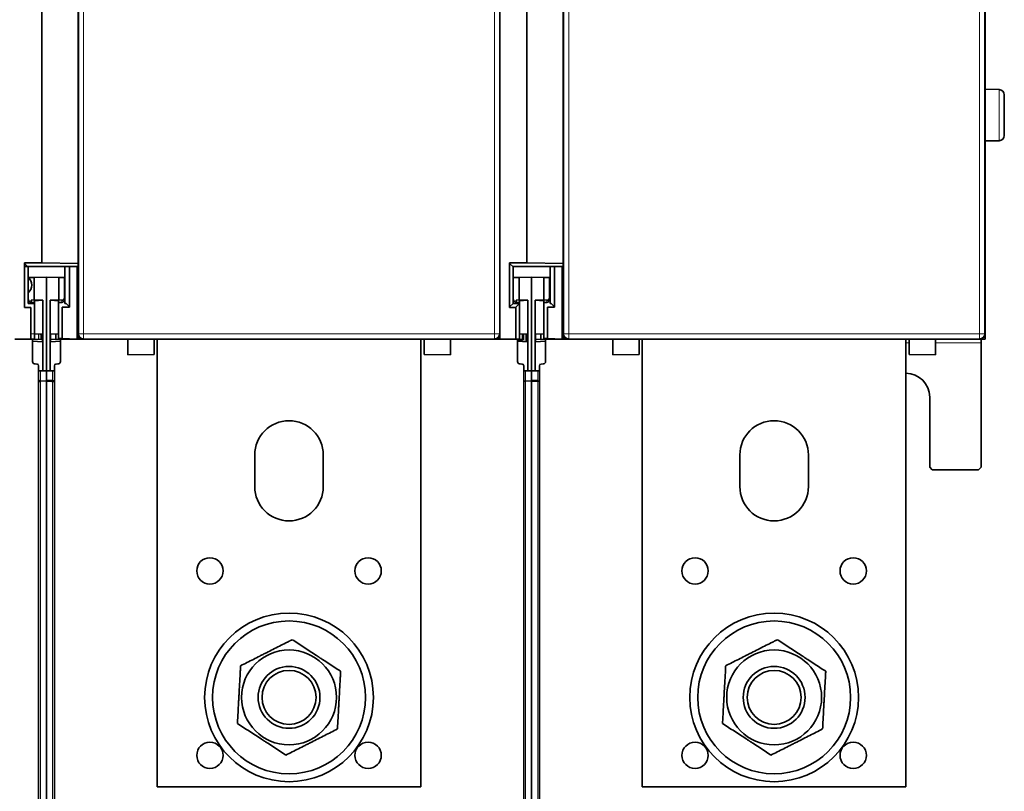
# Model space of a CAD drawing. Units: millimetres. Extents: x 175 to 2394, y 325 to 1837.
# Drawn here: x 1087 to 1274, y 906 to 1052 of the extents above; entities that cross this region are included whole.
import ezdxf

# ---------------------------------------------------------------- set-up
doc = ezdxf.new("R2010")
doc.units = ezdxf.units.MM
doc.layers.add('1', color=7, linetype='Continuous', true_color=0xffffff)

msp = doc.modelspace()

# ---------------------------------------------------------------- linework, layer by layer
at = {"layer": '1', "color": 18, "linetype": 'Continuous', "lineweight": 35}
for p, q in [((1098.17, 992.86), (1098.17, 1195.86)), ((1178.07, 992.86), (1178.07, 1195.86)), ((1178.12, 1196.86), (1178.12, 991.86)), ((1190.17, 1195.86), (1190.17, 992.86)), ((1270.07, 1195.86), (1270.07, 992.86)), ((1091.22, 1182.41), (1091.22, 1006.31)), ((1098.12, 1006.22), (1098.12, 1182.49)), ((1183.22, 1182.41), (1183.22, 1006.31)), ((1190.12, 1182.49), (1190.12, 1006.22)), ((1270.12, 1182.6), (1270.12, 1005.69)), ((1270.12, 1039.26), (1272.79, 1039.21)), ((1273.77, 1030.51), (1273.77, 1038.21)), ((1272.79, 1029.51), (1270.12, 1029.46)), ((1270.07, 1009.27), (1270.12, 1009.27)), ((1087.96, 997.84), (1087.96, 1006.31)), ((1087.96, 1006.31), (1091.22, 1006.31)), ((1087.96, 1006.2), (1088.55, 1005.61)), ((1088.09, 1006.07), (1087.96, 1006.08)), ((1088.55, 1005.61), (1087.96, 1005.61)), ((1098.12, 1005.61), (1088.55, 1005.61)), ((1088.62, 1005.61), (1088.62, 1003.61)), ((1091.22, 1006.31), (1098.12, 1006.22)), ((1095.63, 1005.61), (1095.63, 998.61)), ((1096.47, 1005.61), (1096.47, 997.91)), ((1097.93, 991.87), (1097.93, 1005.61)), ((1098.12, 1005.61), (1098.12, 1006.22)), ((1098.17, 1005.68), (1098.12, 1005.69)), ((1098.12, 992.19), (1098.12, 1005.61)), ((1178.12, 1005.69), (1178.07, 1005.68)), ((1179.96, 997.84), (1179.96, 1006.31)), ((1179.96, 1006.31), (1183.22, 1006.31)), ((1179.96, 1006.2), (1180.55, 1005.61)), ((1190.12, 1005.61), (1180.55, 1005.61)), ((1180.62, 998.61), (1180.62, 1005.61)), ((1183.22, 1006.31), (1190.12, 1006.22)), ((1187.63, 1005.61), (1187.63, 998.61)), ((1188.47, 1005.61), (1188.47, 997.91)), ((1189.93, 991.87), (1189.93, 1005.61)), ((1190.12, 1006.22), (1190.12, 1005.61)), ((1190.12, 1005.69), (1190.17, 1005.68)), ((1190.12, 1005.61), (1190.12, 991.86)), ((1270.12, 1005.69), (1270.07, 1005.68)), ((1270.12, 1005.69), (1270.12, 992.19)), ((1088.62, 1003.61), (1088.62, 1000.61)), ((1088.72, 1003.52), (1089.79, 1003.55)), ((1089.79, 1003.55), (1092.12, 1003.61)), ((1089.79, 1003.55), (1089.79, 999.29)), ((1092.12, 1003.61), (1092.12, 985.85)), ((1094.45, 1003.55), (1092.12, 1003.61)), ((1094.45, 999.29), (1094.45, 1003.55)), ((1095.52, 1003.52), (1094.45, 1003.55)), ((1095.52, 999.7), (1095.52, 1003.52)), ((1180.72, 1003.52), (1181.79, 1003.55)), ((1181.79, 1003.55), (1184.12, 1003.61)), ((1181.79, 1003.55), (1181.79, 999.29)), ((1186.45, 1003.55), (1184.12, 1003.61)), ((1184.12, 1003.61), (1184.12, 985.85)), ((1186.45, 999.29), (1186.45, 1003.55)), ((1187.52, 1003.52), (1186.45, 1003.55)), ((1187.52, 999.7), (1187.52, 1003.52)), ((1088.62, 1000.61), (1088.62, 998.61)), ((1089.2, 999.25), (1089.79, 999.29)), ((1089.79, 999.29), (1089.2, 999.25)), ((1089.2, 999.25), (1089.2, 999.25)), ((1089.2, 999.25), (1089.2, 998.82)), ((1091.42, 999.24), (1089.79, 999.29)), ((1089.82, 999.12), (1091.42, 999.24)), ((1089.82, 999.12), (1089.82, 992.86)), ((1091.42, 985.82), (1091.42, 999.24)), ((1092.82, 999.24), (1094.45, 999.29)), ((1094.42, 999.12), (1092.82, 999.24)), ((1092.82, 985.82), (1092.82, 999.24)), ((1094.42, 992.86), (1094.42, 999.12)), ((1094.45, 999.29), (1095.04, 999.25)), ((1095.52, 999.32), (1095.52, 999.7)), ((1181.2, 999.25), (1181.79, 999.29)), ((1181.79, 999.29), (1181.2, 999.25)), ((1181.2, 999.25), (1181.2, 999.25)), ((1181.2, 999.25), (1181.2, 998.82)), ((1183.42, 999.24), (1181.79, 999.29)), ((1181.82, 999.12), (1183.42, 999.24)), ((1181.82, 999.12), (1181.82, 992.86)), ((1183.42, 985.82), (1183.42, 999.24)), ((1184.82, 999.24), (1186.45, 999.29)), ((1186.42, 999.12), (1184.82, 999.24)), ((1184.82, 985.82), (1184.82, 999.24)), ((1186.42, 999.12), (1186.42, 992.86)), ((1186.45, 999.29), (1187.04, 999.25)), ((1187.52, 999.32), (1187.52, 999.7)), ((1089.15, 997.84), (1087.96, 997.84)), ((1088.62, 998.61), (1089.82, 998.61)), ((1089.15, 991.86), (1089.15, 997.84)), ((1089.2, 998.82), (1089.82, 998.8)), ((1089.82, 998.61), (1089.82, 998.61)), ((1094.42, 998.8), (1095.04, 998.82)), ((1095.11, 997.91), (1095.11, 991.96)), ((1095.63, 998.61), (1095.85, 998.62)), ((1095.85, 998.62), (1096.47, 997.99)), ((1096.47, 997.91), (1096.22, 997.91)), ((1179.96, 997.95), (1180.62, 998.61)), ((1181.15, 997.89), (1179.96, 997.85)), ((1181.15, 997.84), (1179.96, 997.84)), ((1180.62, 998.61), (1181.82, 998.61)), ((1181.81, 998.6), (1181.15, 997.93)), ((1181.15, 997.93), (1181.15, 997.84)), ((1181.15, 991.86), (1181.15, 997.84)), ((1181.2, 998.82), (1181.82, 998.8)), ((1181.81, 991.86), (1181.81, 998.6)), ((1181.82, 997.91), (1181.81, 997.91)), ((1186.42, 998.8), (1187.04, 998.82)), ((1187.11, 997.91), (1187.11, 991.96)), ((1187.63, 998.61), (1187.85, 998.62)), ((1187.85, 998.62), (1188.47, 997.99)), ((1188.47, 997.91), (1188.22, 997.91)), ((1181.81, 995.91), (1181.82, 995.91)), ((1089.15, 991.86), (1086.12, 991.86)), ((1089.81, 991.86), (1089.15, 991.86)), ((1091.37, 991.85), (1089.47, 991.78)), ((1089.47, 991.49), (1089.47, 991.78)), ((1089.82, 991.86), (1089.81, 991.86)), ((1089.82, 992.86), (1089.82, 991.79)), ((1091.37, 992.81), (1089.82, 992.86)), ((1091.22, 991.84), (1091.22, 992.6)), ((1091.37, 992.81), (1091.37, 991.35)), ((1092.87, 992.81), (1094.42, 992.86)), ((1092.87, 991.35), (1092.87, 992.81)), ((1094.77, 991.78), (1092.87, 991.85)), ((1093.87, 992.85), (1093.87, 991.81)), ((1094.42, 992.86), (1094.42, 991.79)), ((1094.43, 991.99), (1094.42, 991.99)), ((1094.42, 991.86), (1098.12, 991.86)), ((1095.11, 991.96), (1094.43, 991.99)), ((1094.77, 991.49), (1094.77, 991.78)), ((1095.11, 991.96), (1097.93, 991.87)), ((1098.12, 991.86), (1097.93, 991.87)), ((1098.12, 991.82), (1098.12, 992.19)), ((1098.12, 992.19), (1098.43, 992.19)), ((1107.52, 991.86), (1098.12, 991.82)), ((1098.12, 991.82), (1098.12, 991.82)), ((1177.07, 991.86), (1099.17, 991.86)), ((1107.52, 991.86), (1107.52, 988.86)), ((1112.52, 991.86), (1112.52, 988.95)), ((1113.12, 991.86), (1113.12, 906.86)), ((1163.12, 906.86), (1163.12, 991.86)), ((1163.72, 991.86), (1163.72, 988.95)), ((1168.72, 988.86), (1168.72, 991.86)), ((1178.12, 991.82), (1168.72, 991.86)), ((1177.81, 992.19), (1178.12, 992.19)), ((1181.15, 991.86), (1178.12, 991.86)), ((1181.81, 991.86), (1181.15, 991.86)), ((1181.47, 991.49), (1181.47, 991.78)), ((1181.52, 991.78), (1181.82, 991.79)), ((1181.82, 991.86), (1181.81, 991.86)), ((1181.82, 992.86), (1181.82, 991.79)), ((1181.82, 992.86), (1183.37, 992.81)), ((1181.82, 991.79), (1181.82, 991.7)), ((1182.37, 991.81), (1182.37, 992.85)), ((1183.22, 991.36), (1183.22, 992.6)), ((1183.37, 992.81), (1183.37, 991.35)), ((1184.87, 992.81), (1186.42, 992.86)), ((1184.87, 991.35), (1184.87, 992.81)), ((1186.77, 991.78), (1184.87, 991.85)), ((1185.87, 992.85), (1185.87, 991.81)), ((1186.42, 992.86), (1186.42, 991.79)), ((1186.43, 991.99), (1186.42, 991.99)), ((1186.42, 991.86), (1190.12, 991.86)), ((1187.11, 991.96), (1186.43, 991.99)), ((1186.77, 991.49), (1186.77, 991.78)), ((1187.11, 991.96), (1189.93, 991.87)), ((1190.12, 991.86), (1189.93, 991.87)), ((1190.12, 992.19), (1190.43, 992.19)), ((1199.52, 991.86), (1190.12, 991.82)), ((1190.12, 991.82), (1190.12, 991.86)), ((1190.12, 991.82), (1190.12, 991.82)), ((1269.07, 991.86), (1191.17, 991.86)), ((1199.52, 991.86), (1199.52, 988.86)), ((1204.52, 991.86), (1204.52, 988.95)), ((1205.12, 991.86), (1205.12, 906.86)), ((1255.12, 991.86), (1255.12, 906.86)), ((1255.72, 991.86), (1255.72, 988.95)), ((1260.72, 991.86), (1260.72, 988.86)), ((1260.72, 991.86), (1270.12, 991.82)), ((1269.37, 991.82), (1269.37, 991.12)), ((1269.81, 992.19), (1270.12, 992.19)), ((1270.12, 991.82), (1270.12, 992.19)), ((1089.47, 991.49), (1091.37, 991.35)), ((1089.47, 987.63), (1089.47, 991.49)), ((1094.77, 991.49), (1092.87, 991.35)), ((1094.77, 987.63), (1094.77, 991.49)), ((1183.37, 991.35), (1181.47, 991.49)), ((1181.47, 987.63), (1181.47, 991.49)), ((1186.77, 991.49), (1184.87, 991.35)), ((1186.77, 987.63), (1186.77, 991.49)), ((1269.37, 991.12), (1269.37, 967.56)), ((1107.52, 988.86), (1112.52, 988.95)), ((1163.72, 988.95), (1168.72, 988.86)), ((1199.52, 988.86), (1204.52, 988.95)), ((1255.72, 988.95), (1260.72, 988.86)), ((1090.34, 987.11), (1089.95, 987.13)), ((1090.62, 985.8), (1090.62, 986.81)), ((1093.62, 985.8), (1093.62, 986.81)), ((1093.91, 987.11), (1094.3, 987.13)), ((1182.34, 987.11), (1181.95, 987.13)), ((1182.62, 985.8), (1182.62, 986.81)), ((1185.62, 985.8), (1185.62, 986.81)), ((1185.91, 987.11), (1186.3, 987.13)), ((1090.62, 985.8), (1090.96, 985.81)), ((1090.62, 983.81), (1090.62, 985.8)), ((1090.96, 985.81), (1092.12, 985.85)), ((1093.29, 985.81), (1092.12, 985.85)), ((1092.12, 984.03), (1092.12, 985.85)), ((1093.62, 985.8), (1093.29, 985.81)), ((1093.62, 985.8), (1093.62, 983.81)), ((1182.62, 985.8), (1182.96, 985.81)), ((1182.62, 983.81), (1182.62, 985.8)), ((1182.96, 985.81), (1184.12, 985.85)), ((1184.12, 985.85), (1185.29, 985.81)), ((1184.12, 984.03), (1184.12, 985.85)), ((1185.29, 985.81), (1185.62, 985.8)), ((1185.62, 985.8), (1185.62, 983.81)), ((1090.96, 983.81), (1090.62, 983.81)), ((1090.62, 828.63), (1090.62, 983.81)), ((1090.95, 983.94), (1090.9, 983.94)), ((1090.95, 983.94), (1090.96, 983.94)), ((1092.12, 984.03), (1093.29, 983.99)), ((1092.12, 983.85), (1092.12, 984.03)), ((1093.28, 983.81), (1092.12, 983.85)), ((1092.12, 983.85), (1092.12, 828.59)), ((1093.02, 983.82), (1093.02, 984)), ((1093.62, 983.81), (1093.28, 983.81)), ((1093.62, 983.81), (1093.62, 828.63)), ((1182.62, 828.63), (1182.62, 983.81)), ((1184.12, 984.03), (1185.29, 983.99)), ((1184.12, 983.85), (1184.12, 984.03)), ((1185.28, 983.81), (1184.12, 983.85)), ((1184.12, 983.85), (1184.12, 828.59)), ((1185.02, 983.82), (1185.02, 984)), ((1185.62, 983.81), (1185.62, 828.63)), ((1259.62, 980.86), (1259.62, 967.56)), ((1131.62, 963.86), (1131.62, 969.86)), ((1144.62, 969.86), (1144.62, 963.86)), ((1223.62, 963.86), (1223.62, 969.86)), ((1236.62, 969.86), (1236.62, 963.86)), ((1259.62, 967.56), (1260.12, 967.06)), ((1268.87, 967.06), (1269.37, 967.56)), ((1268.87, 967.06), (1260.12, 967.06)), ((1163.12, 906.86), (1113.12, 906.86)), ((1255.12, 906.86), (1205.12, 906.86))]:
    msp.add_line(p, q, dxfattribs=at)
at = {"layer": '1', "color": 8, "linetype": 'Continuous', "lineweight": 18}
for p, q in [((1099.17, 1195.86), (1099.17, 992.86)), ((1177.07, 992.86), (1177.07, 1195.86)), ((1191.17, 1195.86), (1191.17, 992.86)), ((1269.07, 992.86), (1269.07, 1195.86)), ((1272.79, 1029.51), (1272.79, 1039.21)), ((1095.04, 998.82), (1095.04, 999.25)), ((1187.04, 998.82), (1187.04, 999.25)), ((1089.82, 992.86), (1089.15, 992.86)), ((1090.59, 991.82), (1090.59, 992.84)), ((1090.93, 992.83), (1090.93, 991.83)), ((1099.17, 992.86), (1098.17, 992.86)), ((1099.17, 992.86), (1177.07, 992.86)), ((1099.17, 992.86), (1099.17, 991.86)), ((1177.07, 992.86), (1178.07, 992.86)), ((1177.07, 991.86), (1177.07, 992.86)), ((1181.66, 991.48), (1181.66, 991.69)), ((1181.82, 992.86), (1181.81, 992.86)), ((1182.59, 991.73), (1182.59, 992.84)), ((1182.93, 992.83), (1182.93, 991.38)), ((1191.17, 992.86), (1190.17, 992.86)), ((1191.17, 992.86), (1269.07, 992.86)), ((1191.17, 992.86), (1191.17, 991.86)), ((1269.07, 992.86), (1270.07, 992.86)), ((1269.07, 991.86), (1269.07, 992.86)), ((1255.72, 991.12), (1255.12, 991.12)), ((1269.37, 991.12), (1260.72, 991.12)), ((1090.96, 985.81), (1090.96, 983.99)), ((1093.29, 983.99), (1093.29, 985.81)), ((1182.96, 985.81), (1182.96, 983.99)), ((1185.29, 983.99), (1185.29, 985.81)), ((1090.96, 983.99), (1092.12, 984.03)), ((1092.12, 983.85), (1090.96, 983.81)), ((1090.96, 983.81), (1090.96, 828.63)), ((1093.28, 828.63), (1093.28, 983.81)), ((1182.96, 983.81), (1182.62, 983.81)), ((1182.96, 983.99), (1184.12, 984.03)), ((1184.12, 983.85), (1182.96, 983.81)), ((1182.96, 983.81), (1182.96, 828.63)), ((1185.62, 983.81), (1185.28, 983.81)), ((1185.28, 828.63), (1185.28, 983.81))]:
    msp.add_line(p, q, dxfattribs=at)
at = {"layer": '1', "color": 18, "linetype": 'Continuous', "lineweight": 35}
for centre, radius in [((1123.12, 947.86), 2.5), ((1153.12, 947.86), 2.5), ((1215.12, 947.86), 2.5), ((1245.12, 947.86), 2.5), ((1138.12, 923.86), 16), ((1230.12, 923.86), 16), ((1138.12, 923.86), 14.5), ((1230.12, 923.86), 14.5), ((1138.12, 923.86), 9), ((1230.12, 923.86), 9), ((1138.12, 923.86), 5.87), ((1138.12, 923.86), 5.12), ((1230.12, 923.86), 5.87), ((1230.12, 923.86), 5.12), ((1123.12, 912.86), 2.5), ((1153.12, 912.86), 2.5), ((1215.12, 912.86), 2.5), ((1245.12, 912.86), 2.5)]:
    msp.add_circle(centre, radius, dxfattribs=at)
for centre, radius, start, end in [((1272.77, 1038.21), 1, 0, 89), ((1272.77, 1030.51), 1, 271, 360), ((1086.89, 1001.81), 2.5, 6.9676, 46.1625), ((1086.89, 1002.41), 2.5, 313.8375, 353.0324), ((1089.22, 999.32), 0.5, 180, 268), ((1095.02, 999.32), 0.5, 272, 0), ((1181.22, 999.32), 0.5, 180, 268), ((1187.02, 999.32), 0.5, 272, 0), ((1090.92, 992.6), 0.3, 0, 46.3704), ((1099.17, 992.86), 1, 180, 270), ((1177.07, 992.86), 1, 270, 360), ((1182.92, 992.6), 0.3, 0, 46.3704), ((1191.17, 992.86), 1, 180, 270), ((1269.07, 992.86), 1, 270, 360), ((1089.97, 987.63), 0.5, 180, 267), ((1090.32, 986.81), 0.3, 0, 87), ((1093.92, 986.81), 0.3, 93, 180), ((1094.27, 987.63), 0.5, 273, 0), ((1181.97, 987.63), 0.5, 180, 267), ((1182.32, 986.81), 0.3, 0, 87), ((1185.92, 986.81), 0.3, 93, 180), ((1186.27, 987.63), 0.5, 273, 0), ((1255.12, 980.86), 4.5, 360, 90), ((1090.92, 984.24), 0.3, 247.4316, 265), ((1093.32, 983.62), 0.3, 90, 137.4623), ((1093.32, 984.22), 0.3, 270, 299.7984), ((1185.32, 983.62), 0.3, 96.6557, 137.4623), ((1138.12, 969.86), 6.5, 360, 180), ((1230.12, 969.86), 6.5, 360, 180), ((1138.12, 963.86), 6.5, 180, 0), ((1230.12, 963.86), 6.5, 180, 0)]:
    msp.add_arc(centre, radius, start, end, dxfattribs=at)
for centre, major_axis, ratio, start_param, end_param in [((1095.02, 999.75), (0.36, -0.387), 0.897527, 5.51469, 7.050584), ((1187.02, 999.75), (0.36, -0.387), 0.897527, 5.51469, 7.050584), ((1199.19, 989.45), (32.93, 0), 0.080217, 2.098837, 2.131818), ((1090.97, 983.81), (-0.35, 0), 0.497613, 4.76002, 6.283185), ((1090.97, 983.81), (-0.012, 0.35), 0.034878, 1.049035, 1.569578), ((1093.27, 983.81), (-0.35, 0), 0.497613, 3.141593, 4.664758), ((1093.32, 979.02), (0, 4.9), 0.005336, 6.07719, 6.283185), ((1093.32, 979.02), (0, 4.9), 0.005336, 0, 0.205995), ((1185.27, 983.81), (0.012, 0.35), 0.034878, 4.713607, 5.23415)]:
    msp.add_ellipse(centre, major_axis=major_axis, ratio=ratio, start_param=start_param, end_param=end_param, dxfattribs=at)
at = {"layer": '1', "color": 8, "linetype": 'Continuous', "lineweight": 18}
for centre, major_axis, ratio, start_param, end_param in [((1182.97, 983.81), (-0.35, 0), 0.497613, 4.76002, 6.283185), ((1182.97, 983.81), (0.012, -0.35), 0.034878, 4.190628, 4.711171), ((1185.27, 983.81), (0.35, 0), 0.497613, 0, 1.523165)]:
    msp.add_ellipse(centre, major_axis=major_axis, ratio=ratio, start_param=start_param, end_param=end_param, dxfattribs=at)
at = {"layer": '1', "color": 18, "linetype": 'Continuous', "lineweight": 35}
for points, degree in [([(1270.12, 1034.34), (1270.1, 1034.34), (1270.09, 1034.34), (1270.07, 1034.34)], 3), ([(1270.07, 1031.42), (1270.09, 1031.42), (1270.1, 1031.42), (1270.12, 1031.42)], 3), ([(1096.22, 997.91), (1095.11, 997.91)], 1), ([(1188.22, 997.91), (1187.11, 997.91)], 1), ([(1098.12, 991.99), (1098.31, 991.99), (1098.49, 991.99), (1098.68, 991.99)], 3), ([(1177.57, 991.99), (1177.75, 991.99), (1177.94, 991.99), (1178.12, 991.99)], 3), ([(1181.82, 991.79), (1182.01, 991.8), (1182.19, 991.8), (1182.37, 991.81)], 3), ([(1190.12, 991.99), (1190.31, 991.99), (1190.49, 991.99), (1190.68, 991.99)], 3)]:
    msp.add_open_spline(points, degree=degree, dxfattribs=at)
for points, knots in [([(1098.12, 991.82), (1098.19, 991.82), (1098.41, 991.82), (1098.77, 991.82), (1099.2, 991.82), (1099.63, 991.83), (1100.06, 991.83), (1100.47, 991.83), (1100.87, 991.83), (1101.27, 991.83), (1101.67, 991.83), (1102.06, 991.84), (1102.45, 991.84), (1102.83, 991.84), (1103.21, 991.84), (1103.58, 991.84), (1103.95, 991.84), (1104.31, 991.85), (1104.66, 991.85), (1105.01, 991.85), (1105.35, 991.85), (1105.68, 991.85), (1106.01, 991.85), (1106.33, 991.85), (1106.64, 991.86), (1106.93, 991.86), (1107.18, 991.86), (1107.33, 991.86), (1107.38, 991.86)], [0, 0, 0, 0, 0.02218, 0.069943, 0.117052, 0.163509, 0.209313, 0.253665, 0.297387, 0.340479, 0.382942, 0.425623, 0.467648, 0.509018, 0.549733, 0.589792, 0.629195, 0.667944, 0.706037, 0.743474, 0.780256, 0.816383, 0.851854, 0.88667, 0.920831, 0.951569, 0.981756, 1, 1, 1, 1]), ([(1168.88, 991.86), (1168.95, 991.86), (1169.11, 991.86), (1169.37, 991.86), (1169.66, 991.86), (1169.95, 991.85), (1170.25, 991.85), (1170.55, 991.85), (1170.85, 991.85), (1171.16, 991.85), (1171.47, 991.85), (1171.79, 991.85), (1172.11, 991.85), (1172.44, 991.84), (1172.77, 991.84), (1173.11, 991.84), (1173.45, 991.84), (1173.8, 991.84), (1174.16, 991.84), (1174.51, 991.84), (1174.87, 991.83), (1175.23, 991.83), (1175.62, 991.83), (1176.05, 991.83), (1176.5, 991.83), (1176.95, 991.83), (1177.42, 991.82), (1177.81, 991.82), (1178.04, 991.82), (1178.12, 991.82)], [0, 0, 0, 0, 0.023074, 0.053494, 0.084448, 0.115937, 0.14796, 0.180517, 0.213609, 0.247235, 0.280781, 0.314842, 0.349418, 0.38451, 0.420769, 0.457563, 0.494891, 0.532753, 0.571149, 0.60938, 0.648127, 0.687388, 0.727165, 0.775191, 0.823947, 0.873434, 0.92365, 0.974598, 1, 1, 1, 1]), ([(1178.12, 991.86), (1178.12, 991.84), (1178.12, 991.84), (1178.12, 991.82), (1178.12, 991.82), (1178.12, 991.82)], [0, 0, 0, 0, 0.475928, 0.475928, 1, 1, 1, 1]), ([(1181.52, 991.78), (1181.51, 991.78), (1181.51, 991.78), (1181.49, 991.78), (1181.49, 991.78), (1181.48, 991.78), (1181.48, 991.78), (1181.47, 991.78), (1181.47, 991.78), (1181.47, 991.78)], [0, 0, 0, 0, 0.25, 0.25, 0.5, 0.5, 0.75, 0.75, 1, 1, 1, 1]), ([(1181.52, 991.78), (1181.53, 991.77), (1181.54, 991.76), (1181.56, 991.73), (1181.57, 991.72), (1181.59, 991.71), (1181.59, 991.71), (1181.61, 991.7), (1181.61, 991.7), (1181.63, 991.69), (1181.64, 991.69), (1181.65, 991.69), (1181.66, 991.69), (1181.66, 991.69)], [0, 0, 0, 0, 0.25, 0.25, 0.5, 0.5, 0.625, 0.625, 0.75, 0.75, 0.875, 0.875, 1, 1, 1, 1]), ([(1182.59, 991.73), (1182.57, 991.73), (1182.53, 991.73), (1182.49, 991.74), (1182.47, 991.74), (1182.45, 991.75), (1182.39, 991.76), (1182.34, 991.78), (1182.3, 991.81)], [0, 0, 0, 0, 0.25, 0.375, 0.375, 0.5, 0.5, 1, 1, 1, 1]), ([(1190.12, 991.82), (1190.19, 991.82), (1190.41, 991.82), (1190.77, 991.82), (1191.2, 991.82), (1191.63, 991.83), (1192.06, 991.83), (1192.47, 991.83), (1192.87, 991.83), (1193.27, 991.83), (1193.67, 991.83), (1194.06, 991.84), (1194.45, 991.84), (1194.83, 991.84), (1195.21, 991.84), (1195.58, 991.84), (1195.95, 991.84), (1196.31, 991.85), (1196.66, 991.85), (1197.01, 991.85), (1197.35, 991.85), (1197.68, 991.85), (1198.01, 991.85), (1198.33, 991.85), (1198.64, 991.86), (1198.93, 991.86), (1199.18, 991.86), (1199.33, 991.86), (1199.38, 991.86)], [0, 0, 0, 0, 0.02218, 0.069943, 0.117052, 0.163509, 0.209313, 0.253665, 0.297387, 0.340479, 0.382942, 0.425623, 0.467648, 0.509018, 0.549733, 0.589792, 0.629195, 0.667944, 0.706037, 0.743474, 0.780256, 0.816383, 0.851854, 0.88667, 0.920831, 0.951569, 0.981756, 1, 1, 1, 1]), ([(1090.9, 983.94), (1090.9, 983.94), (1090.9, 983.94), (1090.9, 983.91), (1090.9, 983.9), (1090.9, 983.88), (1090.9, 983.86), (1090.9, 983.84), (1090.9, 983.83), (1090.9, 983.81)], [0, 0, 0, 0, 0.43122, 0.43122, 0.64683, 0.64683, 0.862441, 0.862441, 1, 1, 1, 1]), ([(1090.95, 983.81), (1090.95, 983.82), (1090.95, 983.87), (1090.95, 983.9), (1090.95, 983.93), (1090.95, 983.94), (1090.95, 983.94)], [0, 0, 0, 0, 0.128731, 0.564366, 0.564366, 1, 1, 1, 1]), ([(1138.73, 934.81), (1138.63, 934.76), (1138.48, 934.69), (1138.33, 934.61), (1138.23, 934.56), (1138.18, 934.53), (1137.92, 934.41), (1137.72, 934.3), (1137.12, 934), (1136.71, 933.79), (1135.89, 933.38), (1135.49, 933.17), (1134.66, 932.76), (1134.25, 932.55), (1133.63, 932.23), (1133.42, 932.13), (1133.11, 931.97), (1133, 931.92), (1132.79, 931.81), (1132.69, 931.76), (1132.17, 931.5), (1131.76, 931.29), (1130.95, 930.87), (1130.54, 930.67), (1129.74, 930.26), (1129.34, 930.06), (1128.94, 929.86)], [0, 0, 0, 0, 0.03125, 0.046875, 0.046875, 0.0625, 0.0625, 0.125, 0.125, 0.25, 0.25, 0.375, 0.375, 0.5, 0.5, 0.5625, 0.5625, 0.59375, 0.59375, 0.625, 0.625, 0.75, 0.75, 0.875, 0.875, 1, 1, 1, 1]), ([(1138.73, 934.81), (1139.48, 934.32), (1140.23, 933.83), (1141.38, 933.08), (1141.77, 932.83), (1142.54, 932.32), (1142.93, 932.07), (1143.42, 931.75), (1143.51, 931.68), (1143.66, 931.59), (1143.71, 931.56), (1143.81, 931.49), (1144.05, 931.33), (1144.3, 931.17), (1144.88, 930.79), (1145.26, 930.54), (1146.03, 930.04), (1146.41, 929.79), (1147.16, 929.3), (1147.54, 929.06), (1147.91, 928.81)], [0, 0, 0, 0, 0.25, 0.25, 0.375, 0.375, 0.5, 0.5, 0.53125, 0.53125, 0.546875, 0.546875, 0.5625, 0.625, 0.625, 0.75, 0.75, 0.875, 0.875, 1, 1, 1, 1]), ([(1230.73, 934.81), (1230.63, 934.76), (1230.48, 934.69), (1230.33, 934.61), (1230.23, 934.56), (1230.18, 934.53), (1229.92, 934.41), (1229.72, 934.3), (1229.12, 934), (1228.71, 933.79), (1227.89, 933.38), (1227.49, 933.17), (1226.66, 932.76), (1226.25, 932.55), (1225.63, 932.23), (1225.42, 932.13), (1225.11, 931.97), (1225, 931.92), (1224.79, 931.81), (1224.69, 931.76), (1224.17, 931.5), (1223.76, 931.29), (1222.95, 930.87), (1222.54, 930.67), (1221.74, 930.26), (1221.34, 930.06), (1220.94, 929.86)], [0, 0, 0, 0, 0.03125, 0.046875, 0.046875, 0.0625, 0.0625, 0.125, 0.125, 0.25, 0.25, 0.375, 0.375, 0.5, 0.5, 0.5625, 0.5625, 0.59375, 0.59375, 0.625, 0.625, 0.75, 0.75, 0.875, 0.875, 1, 1, 1, 1]), ([(1230.73, 934.81), (1231.48, 934.32), (1232.23, 933.83), (1233.38, 933.08), (1233.77, 932.83), (1234.54, 932.32), (1234.93, 932.07), (1235.42, 931.75), (1235.51, 931.68), (1235.66, 931.59), (1235.71, 931.56), (1235.81, 931.49), (1236.05, 931.33), (1236.3, 931.17), (1236.88, 930.79), (1237.26, 930.54), (1238.03, 930.04), (1238.41, 929.79), (1239.16, 929.3), (1239.54, 929.06), (1239.91, 928.81)], [0, 0, 0, 0, 0.25, 0.25, 0.375, 0.375, 0.5, 0.5, 0.53125, 0.53125, 0.546875, 0.546875, 0.5625, 0.625, 0.625, 0.75, 0.75, 0.875, 0.875, 1, 1, 1, 1]), ([(1128.94, 929.86), (1128.93, 929.75), (1128.92, 929.58), (1128.91, 929.41), (1128.91, 929.3), (1128.9, 929.24), (1128.89, 928.96), (1128.88, 928.73), (1128.84, 928.06), (1128.81, 927.6), (1128.76, 926.69), (1128.74, 926.23), (1128.69, 925.31), (1128.66, 924.85), (1128.62, 924.15), (1128.61, 923.92), (1128.59, 923.57), (1128.58, 923.45), (1128.57, 923.22), (1128.57, 923.1), (1128.53, 922.52), (1128.51, 922.06), (1128.46, 921.15), (1128.43, 920.7), (1128.38, 919.8), (1128.36, 919.35), (1128.33, 918.91)], [0, 0, 0, 0, 0.03125, 0.046875, 0.046875, 0.0625, 0.0625, 0.125, 0.125, 0.25, 0.25, 0.375, 0.375, 0.5, 0.5, 0.5625, 0.5625, 0.59375, 0.59375, 0.625, 0.625, 0.75, 0.75, 0.875, 0.875, 1, 1, 1, 1]), ([(1147.91, 928.81), (1147.9, 928.7), (1147.89, 928.53), (1147.88, 928.36), (1147.88, 928.25), (1147.88, 928.2), (1147.86, 927.91), (1147.85, 927.69), (1147.81, 927.01), (1147.78, 926.56), (1147.73, 925.64), (1147.71, 925.19), (1147.66, 924.27), (1147.63, 923.8), (1147.59, 923.11), (1147.58, 922.87), (1147.56, 922.52), (1147.56, 922.41), (1147.54, 922.17), (1147.54, 922.06), (1147.5, 921.48), (1147.48, 921.02), (1147.43, 920.1), (1147.4, 919.65), (1147.35, 918.75), (1147.33, 918.3), (1147.31, 917.86)], [0, 0, 0, 0, 0.03125, 0.046875, 0.046875, 0.0625, 0.0625, 0.125, 0.125, 0.25, 0.25, 0.375, 0.375, 0.5, 0.5, 0.5625, 0.5625, 0.59375, 0.59375, 0.625, 0.625, 0.75, 0.75, 0.875, 0.875, 1, 1, 1, 1]), ([(1220.94, 929.86), (1220.93, 929.75), (1220.92, 929.58), (1220.91, 929.41), (1220.91, 929.3), (1220.9, 929.24), (1220.89, 928.96), (1220.88, 928.73), (1220.84, 928.06), (1220.81, 927.6), (1220.76, 926.69), (1220.74, 926.23), (1220.69, 925.31), (1220.66, 924.85), (1220.62, 924.15), (1220.61, 923.92), (1220.59, 923.57), (1220.58, 923.45), (1220.57, 923.22), (1220.57, 923.1), (1220.53, 922.52), (1220.51, 922.06), (1220.46, 921.15), (1220.43, 920.7), (1220.38, 919.8), (1220.36, 919.35), (1220.33, 918.91)], [0, 0, 0, 0, 0.03125, 0.046875, 0.046875, 0.0625, 0.0625, 0.125, 0.125, 0.25, 0.25, 0.375, 0.375, 0.5, 0.5, 0.5625, 0.5625, 0.59375, 0.59375, 0.625, 0.625, 0.75, 0.75, 0.875, 0.875, 1, 1, 1, 1]), ([(1239.91, 928.81), (1239.9, 928.7), (1239.89, 928.53), (1239.88, 928.36), (1239.88, 928.25), (1239.88, 928.2), (1239.86, 927.91), (1239.85, 927.69), (1239.81, 927.01), (1239.78, 926.56), (1239.73, 925.64), (1239.71, 925.19), (1239.66, 924.27), (1239.63, 923.8), (1239.59, 923.11), (1239.58, 922.87), (1239.56, 922.52), (1239.56, 922.41), (1239.54, 922.17), (1239.54, 922.06), (1239.5, 921.48), (1239.48, 921.02), (1239.43, 920.1), (1239.4, 919.65), (1239.35, 918.75), (1239.33, 918.3), (1239.31, 917.86)], [0, 0, 0, 0, 0.03125, 0.046875, 0.046875, 0.0625, 0.0625, 0.125, 0.125, 0.25, 0.25, 0.375, 0.375, 0.5, 0.5, 0.5625, 0.5625, 0.59375, 0.59375, 0.625, 0.625, 0.75, 0.75, 0.875, 0.875, 1, 1, 1, 1]), ([(1128.33, 918.91), (1129.09, 918.41), (1129.84, 917.92), (1130.99, 917.17), (1131.37, 916.92), (1132.15, 916.41), (1132.54, 916.16), (1133.02, 915.84), (1133.12, 915.78), (1133.27, 915.68), (1133.32, 915.65), (1133.42, 915.59), (1133.66, 915.43), (1133.9, 915.27), (1134.49, 914.89), (1134.87, 914.63), (1135.64, 914.14), (1136.01, 913.89), (1136.77, 913.39), (1137.14, 913.15), (1137.52, 912.91)], [0, 0, 0, 0, 0.25, 0.25, 0.375, 0.375, 0.5, 0.5, 0.53125, 0.53125, 0.546875, 0.546875, 0.5625, 0.625, 0.625, 0.75, 0.75, 0.875, 0.875, 1, 1, 1, 1]), ([(1220.33, 918.91), (1221.09, 918.41), (1221.84, 917.92), (1222.99, 917.17), (1223.37, 916.92), (1224.15, 916.41), (1224.54, 916.16), (1225.02, 915.84), (1225.12, 915.78), (1225.27, 915.68), (1225.32, 915.65), (1225.42, 915.59), (1225.66, 915.43), (1225.9, 915.27), (1226.49, 914.89), (1226.87, 914.63), (1227.64, 914.14), (1228.01, 913.89), (1228.77, 913.39), (1229.14, 913.15), (1229.52, 912.91)], [0, 0, 0, 0, 0.25, 0.25, 0.375, 0.375, 0.5, 0.5, 0.53125, 0.53125, 0.546875, 0.546875, 0.5625, 0.625, 0.625, 0.75, 0.75, 0.875, 0.875, 1, 1, 1, 1]), ([(1147.31, 917.86), (1146.5, 917.45), (1145.7, 917.05), (1144.48, 916.43), (1144.07, 916.22), (1143.24, 915.8), (1142.83, 915.59), (1142.31, 915.33), (1142.2, 915.28), (1142.05, 915.2), (1141.99, 915.17), (1141.89, 915.12), (1141.63, 914.99), (1141.37, 914.85), (1140.75, 914.54), (1140.34, 914.33), (1139.52, 913.92), (1139.12, 913.72), (1138.31, 913.31), (1137.92, 913.11), (1137.52, 912.91)], [0, 0, 0, 0, 0.25, 0.25, 0.375, 0.375, 0.5, 0.5, 0.53125, 0.53125, 0.546875, 0.546875, 0.5625, 0.625, 0.625, 0.75, 0.75, 0.875, 0.875, 1, 1, 1, 1]), ([(1239.31, 917.86), (1238.5, 917.45), (1237.7, 917.05), (1236.48, 916.43), (1236.07, 916.22), (1235.24, 915.8), (1234.83, 915.59), (1234.31, 915.33), (1234.2, 915.28), (1234.05, 915.2), (1233.99, 915.17), (1233.89, 915.12), (1233.63, 914.99), (1233.37, 914.85), (1232.75, 914.54), (1232.34, 914.33), (1231.52, 913.92), (1231.12, 913.72), (1230.31, 913.31), (1229.92, 913.11), (1229.52, 912.91)], [0, 0, 0, 0, 0.25, 0.25, 0.375, 0.375, 0.5, 0.5, 0.53125, 0.53125, 0.546875, 0.546875, 0.5625, 0.625, 0.625, 0.75, 0.75, 0.875, 0.875, 1, 1, 1, 1])]:
    msp.add_open_spline(points, degree=3, knots=knots, dxfattribs=at)

doc.saveas('drawing.dxf')
